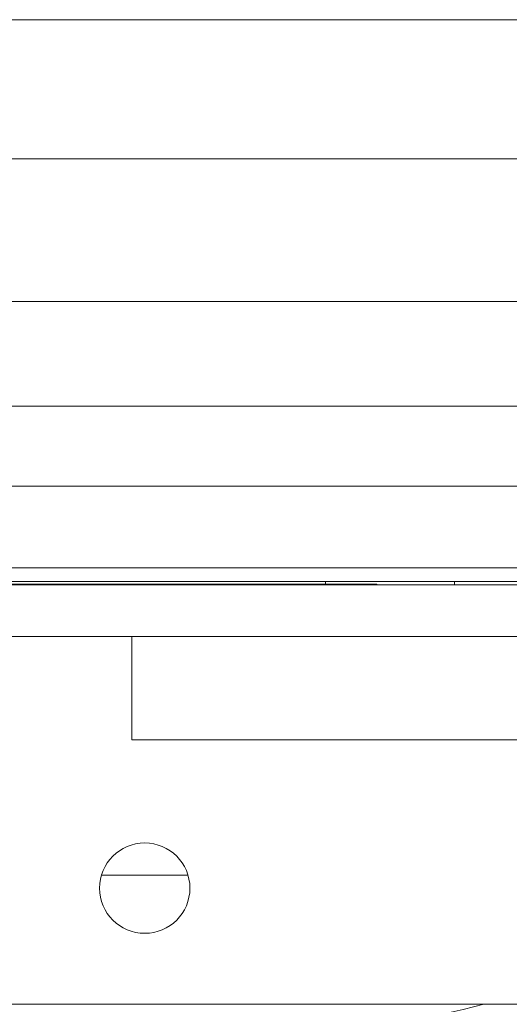
# Model space of a CAD drawing. Extents: x 0 to 420, y 0 to 297.
# Drawn here: x 76 to 80, y 64 to 72 of the extents above; entities that cross this region are included whole.
import ezdxf

# ---------------------------------------------------------------- set-up
doc = ezdxf.new("R2010")
doc.units = 0
doc.header["$MEASUREMENT"] = 0
doc.linetypes.add('PHANTOM', pattern=[12.7, 6.35, -1.27, 1.27, -1.27, 1.27, -1.27])
doc.layers.get('0').update_dxf_attribs({"linetype": 'CONTINUOUS'})

msp = doc.modelspace()

# ---------------------------------------------------------------- linework, layer by layer
at = {"color": 7, "linetype": 'Continuous', "lineweight": 15}
for p, q in [((70.0179, 71.524), (148.3179, 71.524)), ((70.5179, 70.447), (147.8179, 70.447)), ((71.2679, 69.3405), (147.0679, 69.3405)), ((72.0179, 68.5295), (146.3179, 68.5295)), ((72.7679, 67.91), (145.5679, 67.91)), ((75.6304, 67.276), (144.5679, 67.276)), ((75.6304, 67.1725), (143.3179, 67.1725)), ((78.5679, 67.1495), (75.6304, 67.1495)), ((87.4826, 67.1455), (75.6304, 67.1455)), ((78.1679, 67.1495), (78.1679, 67.1725)), ((78.5679, 67.1455), (78.5679, 67.1495)), ((87.4826, 66.7455), (75.6304, 66.7455)), ((76.6679, 65.9455), (76.6679, 66.7455)), ((76.6679, 65.9455), (141.6679, 65.9455)), ((77.1033, 64.8955), (76.4325, 64.8955)), ((152.9679, 63.8955), (65.3679, 63.8955))]:
    msp.add_line(p, q, dxfattribs=at)
at = {"color": 8, "linetype": 'PHANTOM', "lineweight": 0}
msp.add_line((79.1679, 67.1725), (79.1679, 67.1455), dxfattribs=at)
at = {"color": 7, "linetype": 'Continuous', "lineweight": 15}
msp.add_circle((76.7679, 64.7955), 0.35, dxfattribs=at)
msp.add_arc((76.7679, 74.3705), 10.8, 255.90833, 284.09167, dxfattribs=at)

doc.saveas('drawing.dxf')
